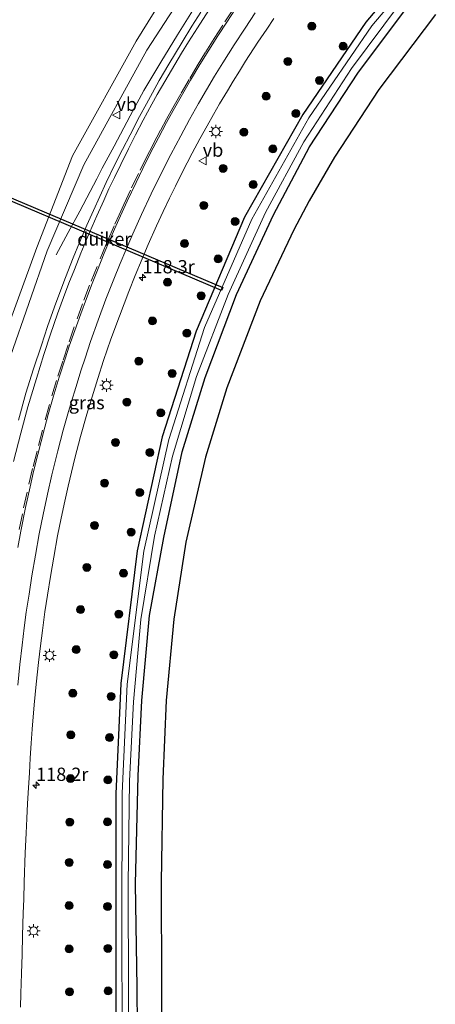
# Model space of a CAD drawing. Units: metres. Extents: x 139997 to 150000, y 487500 to 493750.
# Drawn here: x 149363 to 149442, y 488197 to 488382 of the extents above; entities that cross this region are included whole.
import ezdxf
from ezdxf.enums import TextEntityAlignment as Align

# ---------------------------------------------------------------- set-up
doc = ezdxf.new("R2010")
doc.units = ezdxf.units.M
doc.linetypes.add('VW-3-9_STREEP', pattern=[12, 3, -9])
doc.layers.get('0').update_dxf_attribs({"lineweight": 25})
for name, color, linetype, lineweight in [('B-ME-AM-KILOMETR-S-B1', 7, 'Continuous', 18), ('B-ME-BV-GELEIDECONSTRUCTIE-GELEIDERAIL-L-B1', 213, 'BV-GELEIDERAIL', 18), ('B-ME-GR-BOOM-S-B1', 93, 'Continuous', 18), ('B-ME-GW-INSTEEKWATERGANG-L-B1', 10, 'Continuous', 25), ('B-ME-GW-KRUINLIJN-L-B1', 93, 'Continuous', 18), ('B-ME-GW-TEENLIJN-L-B1', 93, 'Continuous', 18), ('B-ME-IE-GRASLAND-GV-B6', 93, 'Continuous', 18), ('B-ME-IE-GRONDWERKLIJN-GROND_INGERICHT-GV-B6', 253, 'Continuous', 18), ('B-ME-IE-MEUBILAIR_WEGMEUBILAIR-LICHTMAST-S-B1', 8, 'Continuous', 18), ('B-ME-KG-KADASTRAAL-OPNAMEDTMGRENS-L-B1', 10, 'Continuous', 25), ('B-ME-KW-DUIKER-GV-B6', 10, 'Continuous', 25), ('B-ME-OG-WATER-GV-B6', 153, 'Continuous', 18), ('B-ME-VH-VERH_SOORT-BITUMEN-GV-B6', 8, 'IE-TERREINAFSCHEIDING-NATUURLIJK-HOUTWAL', 18), ('B-ME-VW-MARKERING-39STREEP-015-L-B1', 255, 'VW-3-9_STREEP', 18), ('B-ME-VW-MARKERING-STREEP-015-L-B1', 7, 'Continuous', 18), ('B-ME-VW-MEUBILAIR_WEGMEUBILAIR-VERKEERSBORD-S-B1', 8, 'Continuous', 18)]:
    doc.layers.add(name, color=color, linetype=linetype, lineweight=lineweight)
doc.styles.add('NLCS-ISO', font='NLCS-ISO.TTF')
doc.linetypes.add('BV-GELEIDERAIL', pattern='A,10,-3,[108,NLCS.SHX,S=1,R=0,X=0,Y=0],-3', length=16)
doc.linetypes.add('IE-TERREINAFSCHEIDING-NATUURLIJK-HOUTWAL', pattern='A,7,-1.5,[67,NLCS.SHX,S=0.75,R=45,X=0,Y=0],-1.5,7,-1.5,[70,NLCS.SHX,S=0.75,R=0,X=0,Y=0],-1.5', length=20)

# ---------------------------------------------------------------- blocks, each defined once
blk = doc.blocks.new('verkeersbord')
for p, q in [((0, 0.75), (-0.75, -0.625)), ((0.75, -0.625), (0, 0.75)), ((-0.75, -0.625), (0.75, -0.625))]:
    blk.add_line(p, q)
blk = doc.blocks.new('boom')
blk.add_hatch(color=256).paths.add_polyline_path([(-0.75, 0, 1), (0.75, 0, 1)])
blk.add_circle((0, 0), 0.75)
blk = doc.blocks.new('hecto')
for p, q in [((0, 0.625), (-0.625, 0)), ((0, -0.625), (0, 0.625)), ((-0.625, 0), (0.625, 0)), ((0.625, 0), (0, -0.625))]:
    blk.add_line(p, q)
blk = doc.blocks.new('lantaarnpaal')
for p, q in [((-0.75, 0), (-1.25, 0)), ((-0.88, 0.88), (-0.53, 0.53)), ((0, 0.75), (0, 1.25)), ((0.53, 0.53), (0.88, 0.88)), ((0.75, 0), (1.25, 0)), ((-0.53, -0.53), (-0.88, -0.88)), ((0, -0.75), (0, -1.25)), ((0.53, -0.53), (0.88, -0.88))]:
    blk.add_line(p, q)
blk.add_circle((0, 0), 0.75)

msp = doc.modelspace()

# ---------------------------------------------------------------- linework, layer by layer
at = {"layer": 'B-ME-BV-GELEIDECONSTRUCTIE-GELEIDERAIL-L-B1'}
msp.add_polyline3d([(149421.1513, 488418.3251, -2.7281), (149417.3733, 488413.8067, -2.5083), (149415.5171, 488411.5119, -2.3668), (149413.851, 488409.3819, -2.2698), (149409.9797, 488404.268, -2.2797), (149406.3868, 488399.4054, -2.2978), (149402.9934, 488394.7004, -2.3153), (149399.6421, 488389.8886, -2.3244), (149396.1053, 488384.591, -2.34), (149392.9275, 488379.5553, -2.3662), (149389.819, 488374.419, -2.4035), (149386.5918, 488369.0235, -2.4453), (149384.0292, 488364.2722, -2.4014), (149380.9816, 488358.5862, -2.3587), (149378.7704, 488354.4004, -2.3732), (149377.7332, 488352.4363, -2.4153), (149376.4658, 488350.0359, -2.5084), (149374.515, 488346.341, -2.7172), (149372.3134, 488342.2801, -3.0012), (149370.0298, 488338.0679, -3.2902)], dxfattribs=at)
at = {"layer": 'B-ME-GW-INSTEEKWATERGANG-L-B1'}
for points in [[(149436.7162, 488391.7266, -4.9272), (149428.469, 488381.947, -4.933), (149416.575, 488364.533, -5.021), (149405.623, 488345.191, -4.945), (149396.467, 488323.71, -4.938), (149390.08, 488303.804, -4.982), (149385.35, 488282.331, -5.055), (149382.274, 488257.341, -5.09), (149381.309, 488236.501, -5.048), (149381.331, 488211.094, -5.083), (149381.313, 488190.872, -5.071), (149381.343, 488171.052, -5.064), (149381.266, 488150.838, -5.081), (149380.923, 488122.222, -5.05), (149380.703, 488100.391, -5.112), (149380.599, 488075.52, -5.133), (149379.906, 488036.231, -5.062), (149379.607, 488020.387, -5.049), (149379.261, 487997.659, -5.024), (149379.223, 487974.897, -4.997), (149379.476, 487953.955, -4.993), (149379.736, 487937.905, -4.977)], [(149385.51, 488177.784, -4.804), (149385.371, 488200.05, -4.886), (149384.998, 488219.581, -5.05), (149385.542, 488239.898, -4.906), (149386.22, 488254.135, -4.891), (149387.64, 488270.117, -4.893), (149390.349, 488284.847, -4.841), (149393.864, 488300.966, -4.869), (149398.179, 488314.975, -4.829), (149404.114, 488330.612, -4.875), (149411.058, 488345.639, -4.917), (149417.871, 488358.457, -4.998), (149426.967, 488372.333, -4.976), (149436.366, 488384.808, -4.948), (149439.0309, 488387.7711, -4.9301)]]:
    msp.add_polyline3d(points, dxfattribs=at)
at = {"layer": 'B-ME-GW-KRUINLIJN-L-B1'}
msp.add_polyline3d([(149411.882, 488411.636, -3.083), (149399.02, 488394.851, -3.136), (149387.143, 488376.66, -3.236), (149375.283, 488355.037, -3.219), (149368.37, 488338.851, -3.164), (149361.423, 488318.974, -3.226), (149356.086, 488299.476, -3.146), (149351.655, 488276.95, -3.053), (149349.445, 488257.202, -2.973), (149348.219, 488238.899, -2.929), (149347.479, 488220.493, -2.822), (149347.1047, 488208.8389, -2.684), (149340.7919, 488220.0494, -3.147), (149339.765, 488240.195, -4.691)], dxfattribs=at)
at = {"layer": 'B-ME-GW-TEENLIJN-L-B1'}
msp.add_polyline3d([(149339.765, 488240.195, -4.691), (149344.596, 488221.923, -4.169), (149344.814, 488239.218, -4.472), (149346.188, 488257.589, -4.511), (149348.553, 488277.355, -4.381), (149353.343, 488300.103, -4.443), (149359.152, 488319.809, -4.289), (149366.437, 488339.468, -4.185), (149373.139, 488356.746, -4.501), (149385.162, 488378.362, -4.408), (149391.918, 488389.31, -4.451), (149397.444, 488396.007, -4.052), (149411.882, 488411.636, -3.083)], dxfattribs=at)
at = {"layer": 'B-ME-IE-GRASLAND-GV-B6'}
for points in [[(149361.423, 488318.974, -3.226), (149368.37, 488338.851, -3.164), (149375.283, 488355.037, -3.219), (149387.143, 488376.66, -3.236), (149399.02, 488394.851, -3.136), (149411.882, 488411.636, -3.083), (149397.444, 488396.007, -4.052), (149391.918, 488389.31, -4.451), (149385.162, 488378.362, -4.408), (149373.139, 488356.746, -4.501), (149366.437, 488339.468, -4.185), (149359.152, 488319.809, -4.289)], [(149359.152, 488319.809, -4.289), (149366.437, 488339.468, -4.185), (149373.139, 488356.746, -4.501), (149385.162, 488378.362, -4.408), (149391.918, 488389.31, -4.451), (149397.444, 488396.007, -4.052), (149411.882, 488411.636, -3.083), (149399.02, 488394.851, -3.136), (149387.143, 488376.66, -3.236), (149375.283, 488355.037, -3.219), (149368.37, 488338.851, -3.164), (149361.423, 488318.974, -3.226)], [(149436.7162, 488391.7266, -4.9272), (149428.469, 488381.947, -4.933), (149416.575, 488364.533, -5.021), (149405.623, 488345.191, -4.945), (149396.467, 488323.71, -4.938), (149390.08, 488303.804, -4.982), (149385.35, 488282.331, -5.055), (149382.274, 488257.341, -5.09), (149381.309, 488236.501, -5.048), (149381.331, 488211.094, -5.083), (149381.313, 488190.872, -5.071)], [(149381.313, 488190.872, -5.071), (149381.331, 488211.094, -5.083), (149381.309, 488236.501, -5.048), (149382.274, 488257.341, -5.09), (149385.35, 488282.331, -5.055), (149390.08, 488303.804, -4.982), (149396.467, 488323.71, -4.938), (149405.623, 488345.191, -4.945), (149416.575, 488364.533, -5.021), (149428.469, 488381.947, -4.933), (149436.7162, 488391.7266, -4.9272), (149437.4526, 488390.4683, -5.8654), (149429.615, 488381.248, -5.863), (149417.723, 488363.875, -5.868), (149406.977, 488344.787, -5.866)], [(149383.792, 488177.678, -5.886), (149383.731, 488198.976, -5.897), (149383.646, 488219.492, -5.916), (149383.916, 488238.995, -5.922), (149384.68, 488253.874, -5.889), (149386.044, 488269.402, -5.914), (149388.619, 488285.104, -5.905), (149392.019, 488300.162, -5.906), (149396.534, 488315.158, -5.893), (149402.525, 488330.63, -5.875), (149409.534, 488346.084, -5.886), (149416.802, 488359.407, -5.875), (149425.79, 488373.22, -5.896), (149434.838, 488385.345, -5.905)], [(149397.3852, 488383.8321, -2.9517), (149395.6756, 488381.1565, -2.9621), (149393.8198, 488378.1828, -2.9736), (149391.3038, 488374.0213, -2.9929), (149389.5124, 488370.9446, -3.005), (149388.2198, 488368.6108, -3.0158), (149387.075, 488366.5266, -3.0192), (149385.8072, 488364.1675, -3.0124), (149384.0018, 488360.7302, -2.9853), (149382.5587, 488357.9245, -2.9795), (149381.0629, 488354.9571, -3.0103), (149379.5122, 488351.7416, -3.0126), (149378.2736, 488349.0802, -3.0319), (149377.0801, 488346.4344, -3.0227), (149375.8682, 488343.6645, -3.0227), (149374.4801, 488340.4294, -3.027), (149373.2966, 488337.5544, -3.0241), (149371.8405, 488333.8205, -3.0079), (149370.7621, 488330.991, -3.0039), (149369.763, 488328.2736, -2.9798), (149368.4528, 488324.5722, -2.9867), (149367.2729, 488321.098, -2.9806), (149365.7891, 488316.5951, -3.0008), (149364.3496, 488312.0107, -2.982), (149362.9557, 488306.9667, -2.9667)], [(149436.366, 488384.808, -4.948), (149426.967, 488372.333, -4.976), (149417.871, 488358.457, -4.998), (149411.058, 488345.639, -4.917), (149404.114, 488330.612, -4.875), (149398.179, 488314.975, -4.829), (149393.864, 488300.966, -4.869), (149390.349, 488284.847, -4.841), (149387.64, 488270.117, -4.893)], [(149363.3519, 488196.3328, -2.6464), (149363.4178, 488198.9097, -2.6763), (149363.5135, 488202.653, -2.7173), (149363.6126, 488206.2754, -2.7578), (149363.7127, 488209.84, -2.8028), (149363.8389, 488214.0293, -2.8438), (149363.9273, 488216.707, -2.861), (149364.0323, 488219.8888, -2.8821), (149364.2362, 488225.3978, -2.9236), (149364.3938, 488229.1183, -2.9517), (149364.5242, 488231.8662, -2.965), (149364.674, 488234.7181, -2.9822), (149364.8363, 488237.6439, -2.9983), (149364.9973, 488240.5066, -3.0239), (149365.1668, 488243.2376, -3.0443), (149365.3528, 488246.0796, -3.0789), (149365.5449, 488248.7055, -3.1109), (149365.9357, 488253.2806, -3.1696), (149366.3155, 488257.1815, -3.2118), (149366.7493, 488261.2523, -3.2517), (149367.1147, 488264.4343, -3.2811), (149367.4697, 488267.3345, -3.3058), (149367.9315, 488270.7935, -3.3314), (149368.4177, 488273.9943, -3.357), (149368.9784, 488277.5003, -3.3841), (149369.5891, 488281.149, -3.4113), (149370.3219, 488285.1402, -3.4304), (149370.9975, 488288.4747, -3.4403), (149371.674, 488291.6999, -3.4514), (149372.3191, 488294.5315, -3.4644), (149373.6128, 488299.7943, -3.4841), (149374.6626, 488303.8424, -3.4993), (149375.8432, 488308.0706, -3.5116), (149376.8319, 488311.3555, -3.5271), (149377.9039, 488314.7678, -3.54), (149379.0062, 488318.1609, -3.5498), (149380.3864, 488322.1721, -3.5549), (149381.9879, 488326.5528, -3.5608), (149383.765, 488331.1657, -3.5646), (149384.9734, 488334.2137, -3.5767), (149386.2771, 488337.3552, -3.5823), (149387.429, 488340.0287, -3.577), (149389.0116, 488343.5472, -3.5661), (149390.2599, 488346.2442, -3.5621), (149391.4468, 488348.749, -3.5584), (149392.5684, 488351.0378, -3.5663), (149393.7182, 488353.3462, -3.5743), (149394.7625, 488355.3961, -3.5742), (149395.7167, 488357.2204, -3.5625), (149397.1784, 488359.9599, -3.5621), (149398.5349, 488362.412, -3.5683), (149399.7386, 488364.517, -3.5664), (149400.9002, 488366.5168, -3.566), (149402.362, 488368.9861, -3.5633), (149403.4784, 488370.8414, -3.5599), (149404.6366, 488372.7184, -3.5456), (149405.8079, 488374.5596, -3.5474), (149408.1346, 488378.1398, -3.5212), (149409.7849, 488380.608, -3.5075), (149411.1383, 488382.6001, -3.4961)], [(149406.977, 488344.787, -5.866), (149398.072, 488324.417, -5.9), (149391.299, 488303.319, -5.913), (149386.611, 488282.278, -5.908), (149383.438, 488257.175, -5.898), (149382.517, 488236.636, -5.892), (149382.463, 488210.937, -5.888), (149382.519, 488191.117, -5.901), (149382.348, 488170.74, -5.852), (149382.361, 488150.779, -5.882), (149382.013, 488122.083, -5.879), (149381.885, 488100.881, -5.907), (149381.613, 488075.481, -5.882), (149381.372, 488054.561, -5.892), (149381.287, 488035.969, -5.977), (149381.085, 488020, -5.942), (149380.807, 487997.567, -5.996), (149380.551, 487974.638, -5.951), (149380.933, 487953.998, -6.021), (149381.364, 487937.71, -6.106)], [(149387.64, 488270.117, -4.893), (149386.22, 488254.135, -4.891), (149385.542, 488239.898, -4.906), (149384.998, 488219.581, -5.05), (149385.371, 488200.05, -4.886), (149385.51, 488177.784, -4.804), (149385.485, 488157.37, -4.763), (149385.549, 488134.916, -4.682), (149385.416, 488114.24, -4.744), (149384.977, 488091.987, -4.782), (149384.621, 488071.383, -4.797), (149384.205, 488050.289, -4.88), (149383.74, 488035.038, -4.893), (149383.463, 488019.593, -4.894), (149383.22, 487996.838, -4.905), (149383.167, 487973.932, -4.857), (149383.429, 487953.111, -4.885), (149384.035, 487937.715, -4.858)]]:
    msp.add_polyline3d(points, dxfattribs=at)
at = {"layer": 'B-ME-IE-GRONDWERKLIJN-GROND_INGERICHT-GV-B6'}
for points in [[(149387.64, 488270.117, -4.893), (149390.349, 488284.847, -4.841), (149393.864, 488300.966, -4.869), (149398.179, 488314.975, -4.829), (149404.114, 488330.612, -4.875), (149411.058, 488345.639, -4.917), (149417.871, 488358.457, -4.998), (149426.967, 488372.333, -4.976), (149436.366, 488384.808, -4.948)], [(149441.6089, 488383.3656, -4.9465), (149430.9767, 488369.2594, -5.001), (149422.5866, 488356.4803, -4.995), (149417.8184, 488348.264, -4.9611), (149414.9059, 488342.8289, -4.938), (149408.56, 488329.4014, -4.933), (149402.2515, 488313.0326, -4.876), (149398.2659, 488299.9875, -4.943), (149394.5395, 488283.9626, -4.897), (149392.2358, 488269.4655, -4.901), (149390.8021, 488254.1049, -4.8882), (149390.1768, 488239.2907, -4.944), (149389.8919, 488219.9468, -5.033), (149389.9515, 488200.2586, -4.966), (149390.0894, 488177.192, -4.888)], [(149384.035, 487937.715, -4.858), (149383.429, 487953.111, -4.885), (149383.167, 487973.932, -4.857), (149383.22, 487996.838, -4.905), (149383.463, 488019.593, -4.894), (149383.74, 488035.038, -4.893), (149384.205, 488050.289, -4.88), (149384.621, 488071.383, -4.797), (149384.977, 488091.987, -4.782), (149385.416, 488114.24, -4.744), (149385.549, 488134.916, -4.682), (149385.485, 488157.37, -4.763), (149385.51, 488177.784, -4.804), (149385.371, 488200.05, -4.886), (149384.998, 488219.581, -5.05), (149385.542, 488239.898, -4.906), (149386.22, 488254.135, -4.891), (149387.64, 488270.117, -4.893)]]:
    msp.add_polyline3d(points, dxfattribs=at)
at = {"layer": 'B-ME-KG-KADASTRAAL-OPNAMEDTMGRENS-L-B1'}
msp.add_polyline3d([(149441.6089, 488383.3656, -4.9465), (149430.9767, 488369.2594, -5.001), (149422.5866, 488356.4803, -4.995), (149417.8184, 488348.264, -4.9611), (149414.9059, 488342.8289, -4.938), (149408.56, 488329.4014, -4.933), (149402.2515, 488313.0326, -4.876), (149398.2659, 488299.9875, -4.943), (149394.5395, 488283.9626, -4.897), (149392.2358, 488269.4655, -4.901), (149390.8021, 488254.1049, -4.8882), (149390.1768, 488239.2907, -4.944), (149389.8919, 488219.9468, -5.033), (149389.9515, 488200.2586, -4.966), (149390.0894, 488177.192, -4.888)], dxfattribs=at)
at = {"layer": 'B-ME-KW-DUIKER-GV-B6'}
msp.add_polyline3d([(149357.0127, 488350.738, -5.616), (149401.491, 488331.9484, -5.9), (149401.2544, 488331.397, -5.9), (149356.7766, 488350.1863, -5.616), (149357.0127, 488350.738, -5.616)], dxfattribs=at)
at = {"layer": 'B-ME-OG-WATER-GV-B6'}
for points in [[(149429.615, 488381.248, -5.863), (149437.4526, 488390.4683, -5.8654), (149438.2096, 488389.1746, -5.9087), (149434.838, 488385.345, -5.905), (149425.79, 488373.22, -5.896), (149416.802, 488359.407, -5.875), (149409.534, 488346.084, -5.886), (149402.525, 488330.63, -5.875), (149396.534, 488315.158, -5.893), (149392.019, 488300.162, -5.906), (149388.619, 488285.104, -5.905), (149386.044, 488269.402, -5.914), (149384.68, 488253.874, -5.889), (149383.916, 488238.995, -5.922), (149383.646, 488219.492, -5.916), (149383.731, 488198.976, -5.897), (149383.792, 488177.678, -5.886)], [(149381.364, 487937.71, -6.106), (149380.933, 487953.998, -6.021), (149380.551, 487974.638, -5.951), (149380.807, 487997.567, -5.996), (149381.085, 488020, -5.942), (149381.287, 488035.969, -5.977), (149381.372, 488054.561, -5.892), (149381.613, 488075.481, -5.882), (149381.885, 488100.881, -5.907), (149382.013, 488122.083, -5.879), (149382.361, 488150.779, -5.882), (149382.348, 488170.74, -5.852), (149382.519, 488191.117, -5.901), (149382.463, 488210.937, -5.888), (149382.517, 488236.636, -5.892), (149383.438, 488257.175, -5.898), (149386.611, 488282.278, -5.908), (149391.299, 488303.319, -5.913), (149398.072, 488324.417, -5.9), (149406.977, 488344.787, -5.866), (149417.723, 488363.875, -5.868), (149429.615, 488381.248, -5.863)]]:
    msp.add_polyline3d(points, dxfattribs=at)
at = {"layer": 'B-ME-VH-VERH_SOORT-BITUMEN-GV-B6'}
for points in [[(149362.9557, 488306.9667, -2.9667), (149364.3496, 488312.0107, -2.982), (149365.7891, 488316.5951, -3.0008), (149367.2729, 488321.098, -2.9806), (149368.4528, 488324.5722, -2.9867), (149369.763, 488328.2736, -2.9798), (149370.7621, 488330.991, -3.0039), (149371.8405, 488333.8205, -3.0079), (149373.2966, 488337.5544, -3.0241), (149374.4801, 488340.4294, -3.027), (149375.8682, 488343.6645, -3.0227), (149377.0801, 488346.4344, -3.0227), (149378.2736, 488349.0802, -3.0319), (149379.5122, 488351.7416, -3.0126), (149381.0629, 488354.9571, -3.0103), (149382.5587, 488357.9245, -2.9795), (149384.0018, 488360.7302, -2.9853), (149385.8072, 488364.1675, -3.0124), (149387.075, 488366.5266, -3.0192), (149388.2198, 488368.6108, -3.0158), (149389.5124, 488370.9446, -3.005), (149391.3038, 488374.0213, -2.9929), (149393.8198, 488378.1828, -2.9736), (149395.6756, 488381.1565, -2.9621), (149397.3852, 488383.8321, -2.9517)], [(149411.1383, 488382.6001, -3.4961), (149409.7849, 488380.608, -3.5075), (149408.1346, 488378.1398, -3.5212), (149405.8079, 488374.5596, -3.5474), (149404.6366, 488372.7184, -3.5456), (149403.4784, 488370.8414, -3.5599), (149402.362, 488368.9861, -3.5633), (149400.9002, 488366.5168, -3.566), (149399.7386, 488364.517, -3.5664), (149398.5349, 488362.412, -3.5683), (149397.1784, 488359.9599, -3.5621), (149395.7167, 488357.2204, -3.5625), (149394.7625, 488355.3961, -3.5742), (149393.7182, 488353.3462, -3.5743), (149392.5684, 488351.0378, -3.5663), (149391.4468, 488348.749, -3.5584), (149390.2599, 488346.2442, -3.5621), (149389.0116, 488343.5472, -3.5661), (149387.429, 488340.0287, -3.577), (149386.2771, 488337.3552, -3.5823), (149384.9734, 488334.2137, -3.5767), (149383.765, 488331.1657, -3.5646), (149381.9879, 488326.5528, -3.5608), (149380.3864, 488322.1721, -3.5549), (149379.0062, 488318.1609, -3.5498), (149377.9039, 488314.7678, -3.54), (149376.8319, 488311.3555, -3.5271), (149375.8432, 488308.0706, -3.5116), (149374.6626, 488303.8424, -3.4993), (149373.6128, 488299.7943, -3.4841), (149372.3191, 488294.5315, -3.4644), (149371.674, 488291.6999, -3.4514), (149370.9975, 488288.4747, -3.4403), (149370.3219, 488285.1402, -3.4304), (149369.5891, 488281.149, -3.4113), (149368.9784, 488277.5003, -3.3841), (149368.4177, 488273.9943, -3.357), (149367.9315, 488270.7935, -3.3314), (149367.4697, 488267.3345, -3.3058), (149367.1147, 488264.4343, -3.2811), (149366.7493, 488261.2523, -3.2517), (149366.3155, 488257.1815, -3.2118), (149365.9357, 488253.2806, -3.1696), (149365.5449, 488248.7055, -3.1109), (149365.3528, 488246.0796, -3.0789), (149365.1668, 488243.2376, -3.0443), (149364.9973, 488240.5066, -3.0239), (149364.8363, 488237.6439, -2.9983), (149364.674, 488234.7181, -2.9822), (149364.5242, 488231.8662, -2.965), (149364.3938, 488229.1183, -2.9517), (149364.2362, 488225.3978, -2.9236), (149364.0323, 488219.8888, -2.8821), (149363.9273, 488216.707, -2.861), (149363.8389, 488214.0293, -2.8438), (149363.7127, 488209.84, -2.8028), (149363.6126, 488206.2754, -2.7578), (149363.5135, 488202.653, -2.7173), (149363.4178, 488198.9097, -2.6763), (149363.3519, 488196.3328, -2.6464)]]:
    msp.add_polyline3d(points, dxfattribs=at)
at = {"layer": 'B-ME-VW-MARKERING-39STREEP-015-L-B1'}
msp.add_polyline3d([(149363.1076, 488286.3656, -3.048), (149363.9227, 488290.4251, -3.0641), (149364.9166, 488294.8917, -3.0853), (149365.7052, 488298.1902, -3.095), (149366.7075, 488302.1325, -3.1097), (149367.991, 488306.9855, -3.1252), (149369.2676, 488311.5081, -3.1364), (149370.3809, 488315.2017, -3.1449), (149371.3561, 488318.263, -3.1553), (149372.4971, 488321.6742, -3.1599), (149374.0166, 488326.0291, -3.1657), (149375.2983, 488329.5544, -3.1703), (149376.662, 488333.114, -3.175), (149378.364, 488337.3233, -3.2041), (149379.8061, 488340.7738, -3.2122), (149381.1276, 488343.8505, -3.2071), (149381.9317, 488345.643, -3.203), (149382.8239, 488347.5837, -3.1919), (149384.2776, 488350.692, -3.1837), (149385.884, 488354.0123, -3.171), (149386.9854, 488356.2197, -3.1714), (149388.3707, 488358.9305, -3.1717), (149389.7975, 488361.6508, -3.177), (149390.8802, 488363.6561, -3.177), (149392.0711, 488365.7968, -3.1726), (149393.653, 488368.5328, -3.1695), (149395.2566, 488371.3061, -3.1664), (149396.6916, 488373.7204, -3.1502), (149398.3046, 488376.3654, -3.1325), (149399.851, 488378.8264, -3.1195), (149401.8835, 488381.9751, -3.1029), (149404.5207, 488385.9226, -3.082)], dxfattribs=at)
at = {"layer": 'B-ME-VW-MARKERING-STREEP-015-L-B1'}
for points in [[(149362.034, 488299.1472, -2.9192), (149363.3718, 488304.4919, -2.9382), (149364.72, 488309.447, -2.9529), (149366.3328, 488314.8132, -2.9558), (149367.7209, 488319.2991, -2.9709), (149368.9871, 488323.137, -2.9739), (149370.332, 488326.9802, -2.9758), (149371.4593, 488330.0468, -2.9838), (149372.4669, 488332.744, -2.9906), (149373.4889, 488335.3558, -2.9968), (149374.712, 488338.3996, -3.0023), (149375.9578, 488341.4099, -3.0061), (149377.7102, 488345.4158, -3.012), (149379.03, 488348.3355, -3.0041), (149380.0283, 488350.4993, -2.9983), (149381.0504, 488352.666, -2.9945), (149382.2478, 488355.1389, -2.991), (149383.6904, 488358.0519, -2.9901), (149385.0514, 488360.6868, -2.996), (149386.4949, 488363.4499, -3.0041), (149388.1311, 488366.469, -3.0032), (149389.1256, 488368.2698, -3.0013), (149390.5652, 488370.7258, -2.9988), (149392.4578, 488373.9768, -2.988), (149393.7171, 488376.0819, -2.9781), (149395.0191, 488378.2147, -2.9685), (149396.6999, 488380.8709, -2.9568), (149399.4358, 488385.0989, -2.9257)], [(149362.8129, 488282.9544, -3.0462), (149363.3796, 488286.0238, -3.0647), (149364.2656, 488290.4579, -3.0856), (149365.1275, 488294.3945, -3.0982), (149365.7902, 488297.2838, -3.1074), (149366.5708, 488300.4726, -3.1168), (149367.1974, 488302.9173, -3.124), (149367.9106, 488305.6324, -3.1334), (149368.5583, 488307.9878, -3.1416), (149369.5095, 488311.2792, -3.1488), (149370.656, 488315.0526, -3.157), (149371.7546, 488318.4804, -3.1722), (149372.54, 488320.8579, -3.176), (149373.5689, 488323.8527, -3.1793), (149374.685, 488326.9607, -3.1838), (149375.7682, 488329.8865, -3.188), (149376.8498, 488332.717, -3.196), (149377.8348, 488335.221, -3.203), (149379.1198, 488338.3714, -3.2183), (149380.1952, 488340.9153, -3.2238), (149381.2982, 488343.4597, -3.224), (149382.1836, 488345.4228, -3.2171), (149383.4531, 488348.1797, -3.2059), (149385.134, 488351.747, -3.1915), (149386.3877, 488354.3306, -3.1877), (149387.8839, 488357.2953, -3.185), (149389.3719, 488360.1535, -3.1899), (149390.8824, 488362.9932, -3.1893), (149392.1363, 488365.3006, -3.1887), (149393.8785, 488368.362, -3.1807), (149395.3988, 488370.9802, -3.1739), (149397.1884, 488373.9605, -3.1587), (149398.8594, 488376.6656, -3.1448), (149400.5527, 488379.3251, -3.1303), (149402.2586, 488381.9512, -3.1161), (149403.9223, 488384.4705, -3.1024)], [(149407.6266, 488383.67, -3.266), (149405.7048, 488380.7859, -3.28), (149403.6438, 488377.6291, -3.2932), (149401.4939, 488374.2522, -3.3098), (149399.9499, 488371.7532, -3.3211), (149398.4129, 488369.1618, -3.3342), (149396.9441, 488366.6111, -3.342), (149395.2488, 488363.5979, -3.3479), (149393.5608, 488360.5261, -3.3522), (149391.6922, 488357.0051, -3.3518), (149389.8738, 488353.4358, -3.3518), (149388.0012, 488349.5891, -3.3528), (149386.1648, 488345.659, -3.3611), (149384.5379, 488342.0701, -3.3718), (149383.1974, 488338.963, -3.3718), (149382.1577, 488336.477, -3.3679), (149380.9402, 488333.4822, -3.3591), (149379.4612, 488329.7278, -3.3508), (149377.9968, 488325.7971, -3.344), (149376.5618, 488321.7288, -3.3362), (149375.5053, 488318.61, -3.3327), (149374.79, 488316.4012, -3.327), (149373.7532, 488313.0979, -3.3152), (149372.9529, 488310.4514, -3.3096), (149372.2673, 488308.1123, -3.3036), (149371.4109, 488305.072, -3.2942), (149370.3791, 488301.1721, -3.271), (149369.2722, 488296.655, -3.2629), (149368.4172, 488292.9778, -3.2449), (149367.595, 488289.1321, -3.2331), (149366.8762, 488285.4959, -3.218), (149366.135, 488281.4939, -3.1931), (149365.4822, 488277.6179, -3.1682), (149364.9358, 488274.1712, -3.1482), (149364.4202, 488270.7371, -3.1248), (149364.0178, 488267.7868, -3.1052), (149363.6209, 488264.5261, -3.0749), (149363.217, 488260.886, -3.0481), (149362.823, 488256.9988, -3.0178)]]:
    msp.add_polyline3d(points, dxfattribs=at)

# ---------------------------------------------------------------- block references
at = {"layer": 'B-ME-AM-KILOMETR-S-B1', "rotation": 90}
for p in [(149386.3617, 488333.8182, -2.8201), (149366.2875, 488238.1831, -2.3477)]:
    msp.add_blockref('hecto', p, dxfattribs=at)
at = {"layer": 'B-ME-GR-BOOM-S-B1', "rotation": 90}
for p in [(149418.307, 488381.165, -3.949), (149424.191, 488377.39, -4.809), (149413.799, 488374.544, -3.972), (149419.754, 488370.95, -4.774), (149409.667, 488367.973, -3.986), (149415.296, 488364.715, -4.778), (149405.484, 488361.203, -4.003), (149410.958, 488358.041, -4.736), (149401.559, 488354.374, -3.935), (149407.258, 488351.322, -4.729), (149397.913, 488347.41, -3.922), (149403.827, 488344.369, -4.696), (149394.288, 488340.209, -4.004), (149400.602, 488337.31, -4.725), (149391.068, 488332.927, -3.968), (149397.428, 488330.382, -4.809), (149388.215, 488325.622, -3.943), (149394.741, 488323.322, -4.765), (149385.648, 488318.078, -4.016), (149391.957, 488315.74, -4.783), (149383.413, 488310.344, -4.032), (149389.789, 488308.316, -4.812), (149381.279, 488302.752, -3.946), (149387.76, 488300.852, -4.781), (149379.208, 488295.08, -3.905), (149385.828, 488293.311, -4.715), (149377.305, 488287.101, -3.906), (149384.198, 488285.855, -4.76), (149375.85, 488279.193, -3.925), (149382.757, 488278.093, -4.794), (149374.67, 488271.232, -3.867), (149381.873, 488270.398, -4.855), (149373.846, 488263.695, -3.861), (149380.961, 488262.735, -4.845), (149373.206, 488255.477, -3.868), (149380.421, 488254.892, -4.917), (149372.822, 488247.641, -3.929), (149380.135, 488247.126, -4.869), (149372.765, 488239.399, -3.91), (149379.821, 488239.138, -4.877), (149372.619, 488231.221, -3.844), (149379.728, 488231.245, -4.934), (149372.523, 488223.605, -3.958), (149379.721, 488223.193, -4.93), (149372.5, 488215.462, -3.949), (149379.758, 488215.31, -4.912), (149372.487, 488207.296, -3.973), (149379.824, 488207.408, -4.913), (149372.592, 488199.214, -4.001), (149379.842, 488199.384, -4.922)]:
    msp.add_blockref('boom', p, dxfattribs=at)
at = {"layer": 'B-ME-IE-MEUBILAIR_WEGMEUBILAIR-LICHTMAST-S-B1', "rotation": 90}
for p in [(149400.1924, 488361.3067, -3.6137), (149379.5647, 488313.512, -3.5953), (149368.8301, 488262.6218, -3.3555), (149365.8125, 488210.7036, -2.7969)]:
    msp.add_blockref('lantaarnpaal', p, dxfattribs=at)
at = {"layer": 'B-ME-VW-MEUBILAIR_WEGMEUBILAIR-VERKEERSBORD-S-B1', "rotation": 90}
for p in [(149381.4295, 488364.4349, 0.1112), (149397.7167, 488355.7964, -0.4342)]:
    msp.add_blockref('verkeersbord', p, dxfattribs=at)

# ---------------------------------------------------------------- texts
at = {"layer": 'B-ME-AM-KILOMETR-S-B1', "ltscale": 0.2, "style": 'NLCS-ISO'}
for s, p in [('118.3r', (149386.3617, 488333.8182, -2.8201)), ('118.2r', (149366.2875, 488238.1831, -2.3477))]:
    msp.add_text(s, height=2.5, dxfattribs=at).set_placement(p, align=Align.BOTTOM_LEFT)
at = {"layer": 'B-ME-IE-GRASLAND-GV-B6', "ltscale": 0.2, "style": 'NLCS-ISO'}
msp.add_text('gras', height=2.5, dxfattribs=at).set_placement((149375.8235, 488310.2374), align=Align.MIDDLE_CENTER)
msp.add_text('gras', height=2.5, dxfattribs=at).set_placement((149375.8235, 488310.2374), align=Align.MIDDLE_CENTER)
at = {"layer": 'B-ME-KW-DUIKER-GV-B6', "ltscale": 0.2, "style": 'NLCS-ISO'}
msp.add_text('duiker', height=2.5, dxfattribs=at).set_placement((149379.1337, 488341.0674), align=Align.MIDDLE_CENTER)
at = {"layer": 'B-ME-VW-MEUBILAIR_WEGMEUBILAIR-VERKEERSBORD-S-B1', "ltscale": 0.2, "style": 'NLCS-ISO'}
for p in [(149381.4295, 488364.4349, 0.1112), (149397.7167, 488355.7964, -0.4342)]:
    msp.add_text('vb', height=2.5, dxfattribs=at).set_placement(p, align=Align.BOTTOM_LEFT)

doc.saveas('drawing.dxf')
